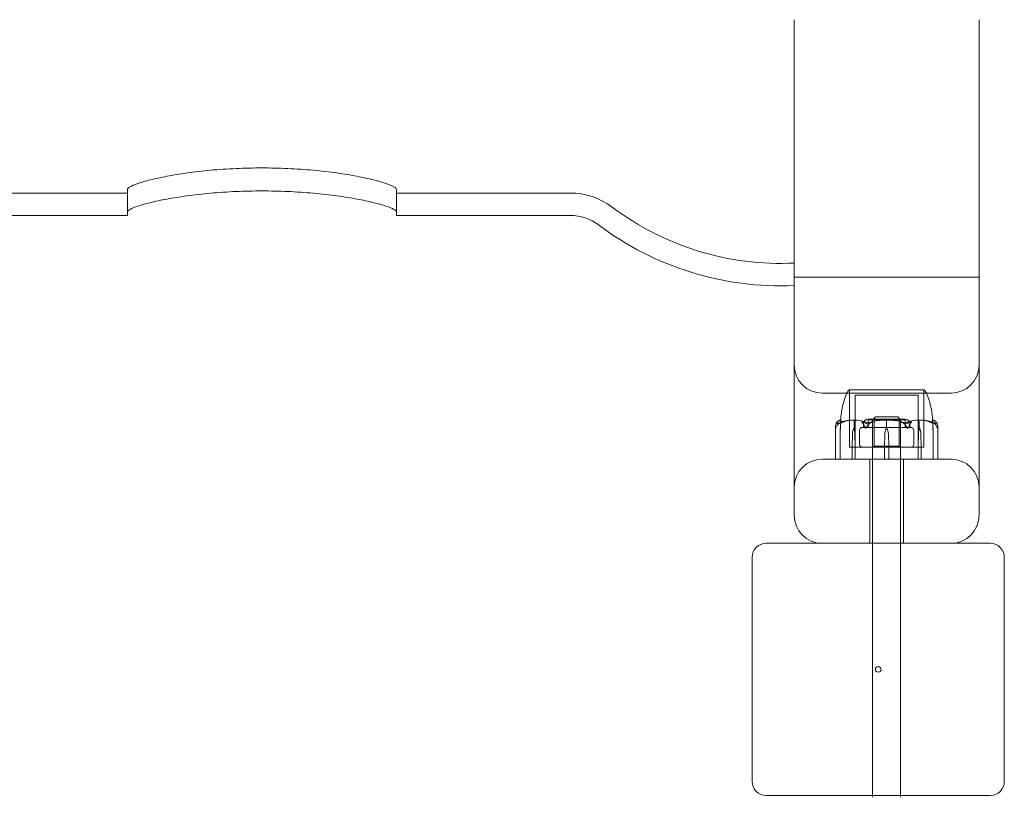
# Model space of a CAD drawing. Units: millimetres. Extents: x -1750 to 2750, y -2400 to 2770.
# Drawn here: x 694 to 1045, y -45 to 232 of the extents above; entities that cross this region are included whole.
import ezdxf

# ---------------------------------------------------------------- set-up
doc = ezdxf.new("R2010")
doc.units = ezdxf.units.MM
doc.header["$MEASUREMENT"] = 0

msp = doc.modelspace()

# ---------------------------------------------------------------- linework, layer by layer
at = {"color": 0, "linetype": 'Continuous', "lineweight": 0}
for p, q in [((970, 231.85), (970, 220.16)), ((1036, 220.16), (1036, 231.85)), ((970, 220.16), (970, 80.17)), ((1036, 80.17), (1036, 220.16)), ((732, 170), (548, 170)), ((732, 163.25), (732, 171.28)), ((828, 171.28), (828, 163.25)), ((890, 170), (828, 170)), ((732, 162), (548, 162)), ((732, 163.25), (732, 162)), ((828, 162), (828, 163.25)), ((890, 162), (828, 162)), ((970, 140), (1036, 140)), ((980, 98.56), (1026, 98.56)), ((1005.93, 99.8), (989.75, 99.8)), ((989.75, 99.75), (989.75, 99.8)), ((989.75, 99.75), (989.75, 79.3)), ((989.75, 79.3), (989.75, 99.75)), ((1016.25, 99.8), (1005.93, 99.8)), ((1016.25, 99.75), (1016.25, 99.8)), ((1016.25, 99.75), (1016.25, 79.3)), ((1016.25, 79.3), (1016.25, 99.75)), ((1005.49, 97.8), (991.75, 97.8)), ((991.75, 79.3), (991.75, 97.8)), ((1014.25, 97.8), (1005.49, 97.8)), ((1014.25, 79.3), (1014.25, 97.8)), ((986.55, 86), (986.55, 88.8)), ((991.37, 86), (991.37, 88.8)), ((1009.6, 89.3), (996.4, 89.3)), ((996.45, 86.3), (996.45, 89.25)), ((1009.55, 89.1), (996.45, 89.1)), ((996.45, 86.3), (996.45, 89.1)), ((999, 90.1), (998, 89.1)), ((998, -45), (998, 89.1)), ((998.5, 86.3), (998.5, 89.1)), ((999, 90.1), (1007, 90.1)), ((1003, 86), (1003, 88.8)), ((1007, 90.1), (1008, 89.1)), ((1007.5, 86.3), (1007.5, 89.1)), ((1008, -45), (1008, 89.1)), ((1009.55, 86.3), (1009.55, 89.25)), ((1009.55, 86.3), (1009.55, 89.1)), ((1014.63, 86), (1014.63, 88.8)), ((1019.45, 86), (1019.45, 88.8)), ((984.75, 75.1), (984.75, 86.55)), ((986.35, 84.07), (986.35, 86)), ((986.35, 86), (986.55, 86)), ((991.23, 86), (991.37, 86)), ((993.3, 80.21), (993.3, 85.38)), ((994, 86.3), (994.08, 86.3)), ((997.5, 86.3), (994.08, 86.3)), ((994.75, 86.3), (994.75, 87.6)), ((997.5, 86.3), (999.58, 86.3)), ((998.5, 79.6), (998.5, 86.3)), ((1006.42, 86.3), (999.58, 86.3)), ((1006.42, 86.3), (1008.5, 86.3)), ((1007.5, 79.6), (1007.5, 86.3)), ((1011.92, 86.3), (1008.5, 86.3)), ((1011.25, 86.3), (1011.25, 87.6)), ((1011.92, 86.3), (1012, 86.3)), ((1012.7, 80.22), (1012.7, 85.38)), ((1014.77, 86), (1014.63, 86)), ((1019.65, 86), (1019.45, 86)), ((1019.65, 86), (1019.65, 84.07)), ((1021.25, 75.1), (1021.25, 86.55)), ((986.35, 84.07), (986.35, 79.3)), ((986.38, 84.07), (986.35, 79.3)), ((990.68, 79.3), (990.77, 84.07)), ((990.68, 79.3), (990.79, 84.07)), ((991.68, 84.07), (991.78, 79.3)), ((991.71, 84.07), (991.78, 79.3)), ((1002.22, 79.3), (1002.35, 84.07)), ((1003.65, 84.07), (1003.78, 79.3)), ((1014.22, 79.3), (1014.29, 84.07)), ((1014.22, 79.3), (1014.32, 84.07)), ((1015.21, 84.07), (1015.32, 79.3)), ((1015.23, 84.07), (1015.32, 79.3)), ((1019.65, 79.3), (1019.62, 84.07)), ((1019.65, 79.3), (1019.65, 84.07)), ((970, 80.17), (970, 65)), ((986.35, 79.3), (986.35, 75.1)), ((989.75, 79.3), (991.14, 79.3)), ((989.75, 79.3), (1005.93, 79.3)), ((990.68, 75.1), (990.68, 79.3)), ((991.14, 79.3), (1016.25, 79.3)), ((991.78, 79.3), (991.78, 75.1)), ((998, 79.3), (998, 75)), ((998.5, 79.6), (998.2, 79.3)), ((1007.5, 79.6), (998.5, 79.6)), ((1002.22, 75.1), (1002.22, 79.3)), ((1003.78, 79.3), (1003.78, 75.1)), ((1005.93, 79.3), (1016.25, 79.3)), ((1007.5, 79.6), (1007.8, 79.3)), ((1008, 79.3), (1008, 75)), ((1014.22, 75.1), (1014.22, 79.3)), ((1015.32, 79.3), (1015.32, 75.1)), ((1019.65, 75.1), (1019.65, 79.3)), ((1036, 65), (1036, 80.17)), ((980, 75), (1026, 75)), ((997, 45), (997, 75)), ((1009, 45), (1009, 75)), ((970, 65), (970, 55)), ((1036, 55), (1036, 65)), ((1040, 45), (960, 45)), ((955, 40), (955, -40)), ((1045, -40), (1045, 40)), ((960, -45), (1040, -45)), ((998, -45.6), (998, -45)), ((1008, -45.6), (1008, -45))]:
    msp.add_line(p, q, dxfattribs=at)
msp.add_circle((1000, 0), 1, dxfattribs=at)
for centre, radius, start, end in [((890, 145), 25, 53.0405, 90), ((890, 145), 17, 53.0405, 90), ((965.16, 244.88), 100, 233.0405, 272.7764), ((965.16, 244.88), 108, 233.0405, 272.5706), ((980, 108.56), 10, 180, 270), ((1026, 108.56), 10, -90, 0), ((990.07, 98.8), 1, 108.7828, 150.8906), ((1015.93, 98.8), 1, 29.1094, 71.2172), ((996.45, 87.6), 1.7, 91.7365, 180), ((996.4, 89.25), 0.05, 90, 91.7365), ((996.4, 89.25), 0.05, 360, 90), ((1003, 67.94), 21.06, 91.6982, 105.312), ((1003, 67.94), 21.06, 74.688, 88.3016), ((1009.6, 89.25), 0.05, 90, 180), ((1009.6, 89.25), 0.05, 88.2635, 90), ((1009.55, 87.6), 1.7, 0, 88.2635), ((993.4, 85.38), 0.1, 167.3696, 180), ((994.65, 85.1), 1.38, 120.6458, 167.3696), ((994, 86.2), 0.1, 90, 120.6458), ((1005.85, 83.97), 3.5, 144.5719, 178.4), ((1000.15, 83.97), 3.5, 1.6, 35.4281), ((1012, 86.2), 0.1, 59.3542, 90), ((1011.35, 85.1), 1.38, 12.6304, 59.3542), ((1012.6, 85.38), 0.1, 0, 12.6304), ((994.65, 80.5), 1.38, 192.1618, 240.5129), ((1012, 79.4), 0.1, 270, 300.6458), ((1011.35, 80.5), 1.38, 300.6458, 347.3696), ((1012.6, 80.22), 0.1, 347.3696, 0), ((980, 65), 10, 90, 180), ((984.85, 75.1), 0.1, 180, 270), ((986.45, 75.1), 0.1, 180, 270), ((1019.55, 75.1), 0.1, 270, 360), ((1021.15, 75.1), 0.1, 270, 360), ((1026, 65), 10, 0, 90), ((980, 55), 10, 180, 270), ((1026, 55), 10, 270, 360), ((960, 40), 5, 90, 180), ((1040, 40), 5, 0, 90), ((960, -40), 5, 180, 270), ((1040, -40), 5, 270, 360)]:
    msp.add_arc(centre, radius, start, end, dxfattribs=at)
at = {"color": 0, "linetype": 'Continuous', "lineweight": 0, "extrusion": (0, 0, -1)}
for centre, major_axis, ratio, start_param, end_param in [((1003, 67.94), (-50.84, 0), 0.414214, 1.21705, 1.243813), ((1003, 67.94), (50.84, 0), 0.414214, -1.243813, -1.21705), ((993.24, 83.97), (0, 3.5), 0.707107, -1.542871, -0.952459), ((993.9, 83.97), (0, 3.5), 0.888442, -1.542871, -0.952459), ((989.21, 83.97), (0, -3.5), 0.707107, -2.189134, -1.598722), ((989.87, 83.97), (0, -3.5), 0.525772, -2.189134, -1.598722), ((1016.13, 83.97), (0, 3.5), 0.525772, -1.542871, -0.952459), ((1016.79, 83.97), (0, 3.5), 0.707107, -1.542871, -0.952459), ((1012.1, 83.97), (0, -3.5), 0.888442, -2.189134, -1.598722), ((1012.76, 83.97), (0, -3.5), 0.707107, -2.189134, -1.598722), ((990.74, 75.1), (0, -0.1), 0.617883, 0, 1.570796), ((991.86, 75.1), (0, -0.1), 0.796331, 0, 1.570796), ((1003.79, 75.1), (0, -0.1), 0.126182, 0, 1.570796)]:
    msp.add_ellipse(centre, major_axis=major_axis, ratio=ratio, start_param=start_param, end_param=end_param, dxfattribs=at)
at = {"color": 0, "linetype": 'Continuous', "lineweight": 0}
for centre, major_axis, ratio, start_param, end_param in [((987.28, 83.97), (0, -3.5), 0.256447, -2.189134, -1.598722), ((1018.72, 83.97), (0, 3.5), 0.256447, -1.542871, -0.952459), ((1002.21, 75.1), (0, -0.1), 0.126182, 0, 1.570796), ((1014.14, 75.1), (0, -0.1), 0.796331, 0, 1.570796), ((1015.26, 75.1), (0, -0.1), 0.617883, 0, 1.570796)]:
    msp.add_ellipse(centre, major_axis=major_axis, ratio=ratio, start_param=start_param, end_param=end_param, dxfattribs=at)
for points, knots in [([(828, 171.28), (828, 171.55), (827.71, 171.86), (826.48, 172.58), (825.55, 172.97), (823.09, 173.82), (821.56, 174.26), (818.02, 175.14), (816.01, 175.58), (811.75, 176.39), (809.36, 176.78), (804.14, 177.51), (801.31, 177.85), (795.41, 178.39), (792.34, 178.6), (786.14, 178.88), (783.02, 178.95), (776.98, 178.95), (773.86, 178.88), (767.66, 178.6), (764.59, 178.39), (758.69, 177.85), (755.86, 177.51), (750.64, 176.78), (748.25, 176.39), (743.99, 175.58), (741.98, 175.14), (738.44, 174.26), (736.91, 173.82), (734.45, 172.97), (733.52, 172.58), (732.29, 171.86), (732, 171.55), (732, 171.28)], [7.237409, 7.237409, 7.237409, 7.237409, 8.150805, 8.150805, 9.0642, 9.0642, 9.977595, 9.977595, 10.89099, 10.89099, 11.796683, 11.796683, 12.702375, 12.702375, 13.608067, 13.608067, 14.513759, 14.513759, 15.419451, 15.419451, 16.325143, 16.325143, 17.230836, 17.230836, 18.136528, 18.136528, 19.049923, 19.049923, 19.963318, 19.963318, 20.876714, 20.876714, 21.790109, 21.790109, 21.790109, 21.790109]), ([(732, 163.25), (732, 163.51), (732.29, 163.82), (733.52, 164.52), (734.45, 164.91), (736.91, 165.73), (738.44, 166.16), (741.98, 167.02), (743.99, 167.45), (748.24, 168.24), (750.64, 168.62), (755.86, 169.34), (758.69, 169.66), (764.59, 170.19), (767.66, 170.4), (773.86, 170.67), (776.98, 170.74), (783.02, 170.74), (786.14, 170.67), (792.34, 170.4), (795.41, 170.19), (801.31, 169.66), (804.14, 169.34), (809.36, 168.62), (811.76, 168.24), (816.01, 167.45), (818.02, 167.02), (821.56, 166.16), (823.09, 165.73), (825.55, 164.91), (826.48, 164.52), (827.71, 163.82), (828, 163.51), (828, 163.25)], [7.23718, 7.23718, 7.23718, 7.23718, 8.150143, 8.150143, 9.063105, 9.063105, 9.976068, 9.976068, 10.88903, 10.88903, 11.794643, 11.794643, 12.700255, 12.700255, 13.605868, 13.605868, 14.51148, 14.51148, 15.417093, 15.417093, 16.322705, 16.322705, 17.228318, 17.228318, 18.133931, 18.133931, 19.046893, 19.046893, 19.959856, 19.959856, 20.872818, 20.872818, 21.785781, 21.785781, 21.785781, 21.785781]), ([(986.6, 88.99), (986.69, 90.59), (986.91, 92.19), (987.6, 95.41), (988.09, 97.06), (988.95, 98.82), (989.07, 99.06), (989.2, 99.29)], [0.069819, 0.069819, 0.069819, 0.069819, 4.879444, 4.879444, 9.962012, 9.962012, 10.752282, 10.752282, 10.752282, 10.752282]), ([(990.61, 99.76), (990.58, 99.75), (990.34, 99.75), (990, 99.75), (989.9, 99.75), (989.78, 99.75), (989.75, 99.75), (989.75, 99.75)], [-0.7260908, -0.7260908, -0.7260908, -0.7260908, -0.5452044, -0.5452044, -0.4343149, -0.4343149, -0.3291008, -0.3291008, -0.3291008, -0.3291008]), ([(990.92, 99.76), (990.87, 99.76), (990.81, 99.76), (990.71, 99.76), (990.66, 99.76), (990.61, 99.76)], [-0.08256828, -0.08256828, -0.08256828, -0.08256828, -0.0412753, -0.0412753, 0, 0, 0, 0]), ([(997.55, 99.76), (997.48, 99.75), (996.88, 99.75), (995.66, 99.75), (995.21, 99.75), (993.93, 99.75), (993.16, 99.75), (991.89, 99.75), (991.38, 99.75), (990.95, 99.75), (990.94, 99.76), (990.92, 99.76)], [-0.7260908, -0.7260908, -0.7260908, -0.7260908, -0.5452044, -0.5452044, -0.4343149, -0.4343149, -0.2122564, -0.2122564, -0.0091929, -0.0091929, 0, 0, 0, 0]), ([(998.31, 99.76), (998.18, 99.76), (998.06, 99.76), (997.8, 99.76), (997.68, 99.76), (997.55, 99.76)], [-0.08256828, -0.08256828, -0.08256828, -0.08256828, -0.0412753, -0.0412753, 0, 0, 0, 0]), ([(1007.69, 99.76), (1007.62, 99.75), (1007.01, 99.75), (1005.62, 99.75), (1005.08, 99.75), (1003.47, 99.75), (1002.38, 99.75), (1000.31, 99.75), (999.34, 99.75), (998.38, 99.75), (998.34, 99.76), (998.31, 99.76)], [-0.7262315, -0.7262315, -0.7262315, -0.7262315, -0.544989, -0.544989, -0.4343274, -0.4343274, -0.2127248, -0.2127248, -0.0091991, -0.0091991, 0, 0, 0, 0]), ([(998.31, 99.76), (998.39, 99.75), (999, 99.75), (1000.39, 99.75), (1000.92, 99.75), (1002.54, 99.75), (1003.63, 99.75), (1005.7, 99.75), (1006.66, 99.75), (1007.62, 99.75), (1007.66, 99.76), (1007.69, 99.76)], [-0.7260908, -0.7260908, -0.7260908, -0.7260908, -0.5452044, -0.5452044, -0.4343149, -0.4343149, -0.2122564, -0.2122564, -0.0091929, -0.0091929, -0.0000727, -0.0000727, -0.0000727, -0.0000727]), ([(1008.48, 99.76), (1008.35, 99.76), (1008.22, 99.76), (1007.95, 99.76), (1007.82, 99.76), (1007.69, 99.76)], [-0.08618473, -0.08618473, -0.08618473, -0.08618473, -0.04308503, -0.04308503, 0, 0, 0, 0]), ([(1007.69, 99.76), (1007.82, 99.76), (1007.94, 99.76), (1008.2, 99.76), (1008.32, 99.76), (1008.45, 99.76)], [-0.08256828, -0.08256828, -0.08256828, -0.08256828, -0.0412753, -0.0412753, 0, 0, 0, 0]), ([(1008.45, 99.76), (1008.52, 99.75), (1009.12, 99.75), (1010.34, 99.75), (1010.79, 99.75), (1012.07, 99.75), (1012.84, 99.75), (1014.11, 99.75), (1014.62, 99.75), (1015.05, 99.75), (1015.06, 99.76), (1015.08, 99.76)], [-0.7260908, -0.7260908, -0.7260908, -0.7260908, -0.5452044, -0.5452044, -0.4343149, -0.4343149, -0.2122564, -0.2122564, -0.0091929, -0.0091929, 0, 0, 0, 0]), ([(1015.08, 99.76), (1015.04, 99.75), (1014.79, 99.75), (1014.06, 99.75), (1013.75, 99.75), (1012.76, 99.75), (1012, 99.75), (1010.36, 99.75), (1009.49, 99.75), (1008.55, 99.75), (1008.51, 99.76), (1008.48, 99.76)], [-0.7214567, -0.7214567, -0.7214567, -0.7214567, -0.5436204, -0.5436204, -0.4344505, -0.4344505, -0.2158362, -0.2158362, -0.0092558, -0.0092558, 0, 0, 0, 0]), ([(1015.39, 99.76), (1015.34, 99.76), (1015.29, 99.76), (1015.19, 99.76), (1015.13, 99.76), (1015.08, 99.76)], [-0.08254947, -0.08254947, -0.08254947, -0.08254947, -0.04127759, -0.04127759, 0, 0, 0, 0]), ([(1015.08, 99.76), (1015.13, 99.76), (1015.19, 99.76), (1015.29, 99.76), (1015.34, 99.76), (1015.39, 99.76)], [-0.08254271, -0.08254271, -0.08254271, -0.08254271, -0.0412753, -0.0412753, 0, 0, 0, 0]), ([(1016.25, 99.75), (1016.25, 99.75), (1016.21, 99.75), (1016.01, 99.75), (1015.77, 99.75), (1015.42, 99.75), (1015.4, 99.76), (1015.39, 99.76)], [-0.3291008, -0.3291008, -0.3291008, -0.3291008, -0.2122564, -0.2122564, -0.0091929, -0.0091929, 0, 0, 0, 0]), ([(1016.8, 99.29), (1017.33, 98.33), (1017.75, 97.31), (1018.47, 95.11), (1018.75, 93.91), (1019.18, 91.48), (1019.33, 90.24), (1019.4, 88.99)], [0, 0, 0, 0, 3.273807, 3.273807, 6.948804, 6.948804, 10.689144, 10.689144, 10.689144, 10.689144]), ([(984.78, 86.94), (984.83, 87.22), (984.89, 87.48), (984.99, 87.78), (985.04, 87.89), (985.08, 87.98)], [3.7382233, 3.7382233, 3.7382233, 3.7382233, 3.8335399, 3.8335399, 3.8901312, 3.8901312, 3.8901312, 3.8901312]), ([(985.08, 87.98), (985.14, 88.12), (985.22, 88.22), (985.28, 88.28), (985.29, 88.29), (985.3, 88.3), (985.31, 88.3), (985.31, 88.31), (985.32, 88.31), (985.32, 88.31), (985.32, 88.31), (985.33, 88.32), (985.33, 88.32), (985.33, 88.32), (985.34, 88.32), (985.34, 88.32), (985.34, 88.32), (985.35, 88.31), (985.35, 88.31), (985.35, 88.29), (985.35, 88.27), (985.34, 88.25)], [0, 0, 0, 0, 0.083782, 0.083782, 0.0989561, 0.0989561, 0.1046942, 0.1046942, 0.1084847, 0.1084847, 0.1119261, 0.1119261, 0.1162251, 0.1162251, 0.1240905, 0.1240905, 0.1441922, 0.1441922, 0.1755415, 0.1755415, 0.2440323, 0.2440323, 0.2440323, 0.2440323]), ([(986.28, 87.98), (986.12, 87.89), (985.98, 87.78), (985.63, 87.48), (985.4, 87.22), (985.24, 86.94)], [0.9513258, 0.9513258, 0.9513258, 0.9513258, 1.0079171, 1.0079171, 1.1032338, 1.1032338, 1.1032338, 1.1032338]), ([(985.27, 88.27), (985.36, 88.36), (985.44, 88.43), (985.61, 88.57), (985.7, 88.64), (985.87, 88.75), (985.96, 88.8), (986.14, 88.88), (986.23, 88.91), (986.41, 88.97), (986.5, 88.98), (986.6, 88.99)], [1.3172983, 1.3172983, 1.3172983, 1.3172983, 1.3628155, 1.3628155, 1.4083328, 1.4083328, 1.45385, 1.45385, 1.4993672, 1.4993672, 1.5448844, 1.5448844, 1.5448844, 1.5448844]), ([(986.58, 88.25), (986.63, 88.27), (986.75, 88.31), (986.81, 88.32), (986.81, 88.32), (986.82, 88.32), (986.82, 88.32), (986.82, 88.32), (986.82, 88.31), (986.82, 88.31), (986.82, 88.31), (986.81, 88.31), (986.81, 88.3), (986.8, 88.3), (986.8, 88.3), (986.78, 88.28), (986.77, 88.27), (986.71, 88.24), (986.64, 88.2), (986.47, 88.1), (986.37, 88.04), (986.28, 87.98)], [0, 0, 0, 0, 0.02163494, 0.02163494, 0.02503799, 0.02503799, 0.02658143, 0.02658143, 0.02759534, 0.02759534, 0.02851464, 0.02851464, 0.02967905, 0.02967905, 0.03180712, 0.03180712, 0.03715407, 0.03715407, 0.05318117, 0.05318117, 0.07430463, 0.07430463, 0.07430463, 0.07430463]), ([(986.59, 88.92), (986.58, 88.91), (986.57, 88.89), (986.55, 88.85), (986.55, 88.83), (986.55, 88.8)], [0.01860277, 0.01860277, 0.01860277, 0.01860277, 0.02428669, 0.02428669, 0.03187873, 0.03187873, 0.03187873, 0.03187873]), ([(986.58, 88.25), (986.58, 88.2), (986.57, 88.15), (986.57, 88.09), (986.57, 88.08), (986.57, 88.07)], [-0.05105427, -0.05105427, -0.05105427, -0.05105427, -0.00780379, -0.00780379, 0, 0, 0, 0]), ([(986.6, 88.99), (986.6, 88.95), (986.6, 88.77), (986.59, 88.4), (986.58, 88.33), (986.58, 88.25)], [-0.4421286, -0.4421286, -0.4421286, -0.4421286, -0.1182977, -0.1182977, -0.0510543, -0.0510543, -0.0510543, -0.0510543]), ([(986.59, 88.92), (986.59, 88.94), (986.59, 88.95), (986.6, 88.98), (986.6, 88.99), (986.6, 88.99)], [0.00423663, 0.00423663, 0.00423663, 0.00423663, 0.01823074, 0.01823074, 0.03901106, 0.03901106, 0.03901106, 0.03901106]), ([(986.67, 87.88), (986.67, 87.88), (986.67, 87.88), (986.75, 87.95), (986.86, 88.01), (987.01, 88.07)], [-0.06235471, -0.06235471, -0.06235471, -0.06235471, -0.06220607, -0.06220607, 0, 0, 0, 0]), ([(990.97, 88.99), (990.69, 88.98), (990.4, 88.97), (989.83, 88.92), (989.54, 88.89), (988.97, 88.81), (988.69, 88.76), (988.12, 88.65), (987.84, 88.59), (987.28, 88.46), (987, 88.38), (986.72, 88.3)], [-1.5419973, -1.5419973, -1.5419973, -1.5419973, -1.4961014, -1.4961014, -1.4502054, -1.4502054, -1.4043095, -1.4043095, -1.3584135, -1.3584135, -1.3125176, -1.3125176, -1.3125176, -1.3125176]), ([(987.01, 88.07), (987.04, 88.09), (987.09, 88.1), (987.22, 88.16), (987.31, 88.2), (987.68, 88.34), (987.96, 88.44), (989.1, 88.78), (989.95, 88.94), (990.86, 88.99), (990.91, 88.99), (990.96, 88.99)], [-0.9823146, -0.9823146, -0.9823146, -0.9823146, -0.9655303, -0.9655303, -0.9355677, -0.9355677, -0.8408895, -0.8408895, -0.5554016, -0.5554016, -0.5395267, -0.5395267, -0.5395267, -0.5395267]), ([(990.97, 88.99), (991.06, 88.99), (991.15, 88.99), (991.3, 88.96), (991.36, 88.94), (991.4, 88.92)], [0.00191346, 0.00191346, 0.00191346, 0.00191346, 0.03830031, 0.03830031, 0.06712735, 0.06712735, 0.06712735, 0.06712735]), ([(991.4, 88.92), (991.39, 88.91), (991.38, 88.89), (991.37, 88.85), (991.37, 88.83), (991.37, 88.8)], [-0.01326086, -0.01326086, -0.01326086, -0.01326086, -0.0075834, -0.0075834, 0, 0, 0, 0]), ([(991.4, 88.92), (991.43, 88.94), (991.48, 88.95), (991.62, 88.99), (991.73, 89), (991.84, 88.99)], [0.00423663, 0.00423663, 0.00423663, 0.00423663, 0.01823074, 0.01823074, 0.04341037, 0.04341037, 0.04341037, 0.04341037]), ([(991.84, 88.99), (992.82, 88.95), (993.8, 88.77), (995.06, 88.36), (995.38, 88.23), (995.72, 88.09), (995.74, 88.08), (995.75, 88.07)], [-0.4421286, -0.4421286, -0.4421286, -0.4421286, -0.1182977, -0.1182977, -0.0078038, -0.0078038, 0, 0, 0, 0]), ([(994.38, 87.98), (994.26, 88.12), (994.18, 88.22), (994.16, 88.28), (994.16, 88.29), (994.17, 88.3), (994.17, 88.3), (994.17, 88.31), (994.17, 88.31), (994.18, 88.31), (994.18, 88.31), (994.18, 88.32), (994.19, 88.32), (994.2, 88.32), (994.2, 88.32), (994.22, 88.32), (994.24, 88.32), (994.27, 88.31), (994.29, 88.31), (994.34, 88.29), (994.37, 88.28), (994.42, 88.26), (994.43, 88.26), (994.45, 88.25)], [0, 0, 0, 0, 0.0839151, 0.0839151, 0.0989446, 0.0989446, 0.1046848, 0.1046848, 0.1084776, 0.1084776, 0.1119224, 0.1119224, 0.1162276, 0.1162276, 0.1241078, 0.1241078, 0.1430125, 0.1430125, 0.1685672, 0.1685672, 0.220379, 0.220379, 0.2465121, 0.2465121, 0.2465121, 0.2465121]), ([(994.99, 86.94), (994.9, 87.22), (994.77, 87.48), (994.56, 87.78), (994.47, 87.89), (994.38, 87.98)], [3.7382233, 3.7382233, 3.7382233, 3.7382233, 3.8335399, 3.8335399, 3.8901312, 3.8901312, 3.8901312, 3.8901312]), ([(997.27, 87.98), (997.09, 87.89), (996.93, 87.78), (996.54, 87.48), (996.28, 87.22), (996.1, 86.94)], [0.9513258, 0.9513258, 0.9513258, 0.9513258, 1.0079171, 1.0079171, 1.1032338, 1.1032338, 1.1032338, 1.1032338]), ([(997.44, 88.25), (997.51, 88.27), (997.67, 88.31), (997.77, 88.32), (997.78, 88.32), (997.79, 88.32), (997.79, 88.32), (997.8, 88.31), (997.8, 88.31), (997.8, 88.31), (997.8, 88.31), (997.8, 88.31), (997.8, 88.3), (997.79, 88.3), (997.79, 88.29), (997.78, 88.28), (997.76, 88.27), (997.66, 88.2), (997.48, 88.1), (997.27, 87.98)], [0, 0, 0, 0, 0.02174223, 0.02174223, 0.02601827, 0.02601827, 0.02789892, 0.02789892, 0.02921621, 0.02921621, 0.03047758, 0.03047758, 0.03220078, 0.03220078, 0.03557757, 0.03557757, 0.0447634, 0.0447634, 0.09044833, 0.09044833, 0.09044833, 0.09044833]), ([(1003, 88.92), (1002.95, 88.94), (1002.89, 88.95), (1002.69, 88.99), (1002.54, 89), (1002.38, 88.99)], [0.00423663, 0.00423663, 0.00423663, 0.00423663, 0.01823074, 0.01823074, 0.04339501, 0.04339501, 0.04339501, 0.04339501]), ([(1002.38, 88.99), (1002.5, 88.99), (1002.64, 88.99), (1002.86, 88.96), (1002.94, 88.94), (1003, 88.92)], [0, 0, 0, 0, 0.03827623, 0.03827623, 0.0670909, 0.0670909, 0.0670909, 0.0670909]), ([(1003, 88.92), (1003.05, 88.94), (1003.11, 88.95), (1003.31, 88.99), (1003.46, 89), (1003.62, 88.99)], [0.00423468, 0.00423468, 0.00423468, 0.00423468, 0.01827666, 0.01827666, 0.04341631, 0.04341631, 0.04341631, 0.04341631]), ([(1003.62, 88.99), (1003.5, 88.99), (1003.36, 88.99), (1003.14, 88.96), (1003.06, 88.94), (1003, 88.92)], [0.00002264, 0.00002264, 0.00002264, 0.00002264, 0.03830031, 0.03830031, 0.06712735, 0.06712735, 0.06712735, 0.06712735]), ([(1003, 88.92), (1003, 88.91), (1003, 88.89), (1003, 88.85), (1003, 88.83), (1003, 88.8)], [0.01859184, 0.01859184, 0.01859184, 0.01859184, 0.02428669, 0.02428669, 0.03187873, 0.03187873, 0.03187873, 0.03187873]), ([(1008.73, 87.98), (1008.49, 88.12), (1008.3, 88.22), (1008.22, 88.28), (1008.21, 88.29), (1008.2, 88.3), (1008.2, 88.3), (1008.2, 88.31), (1008.2, 88.31), (1008.2, 88.31), (1008.2, 88.31), (1008.21, 88.32), (1008.21, 88.32), (1008.22, 88.32), (1008.22, 88.32), (1008.25, 88.32), (1008.26, 88.32), (1008.31, 88.31), (1008.34, 88.31), (1008.43, 88.29), (1008.5, 88.27), (1008.56, 88.25)], [0, 0, 0, 0, 0.083782, 0.083782, 0.0989561, 0.0989561, 0.1046942, 0.1046942, 0.1084847, 0.1084847, 0.1119261, 0.1119261, 0.1162251, 0.1162251, 0.1240905, 0.1240905, 0.1441922, 0.1441922, 0.1755415, 0.1755415, 0.2440323, 0.2440323, 0.2440323, 0.2440323]), ([(1009.9, 86.94), (1009.72, 87.22), (1009.46, 87.48), (1009.07, 87.78), (1008.91, 87.89), (1008.73, 87.98)], [3.7382233, 3.7382233, 3.7382233, 3.7382233, 3.8335399, 3.8335399, 3.8901312, 3.8901312, 3.8901312, 3.8901312]), ([(1009.76, 87.88), (1009.76, 87.88), (1009.76, 87.88), (1009.95, 87.95), (1010.11, 88.01), (1010.25, 88.07)], [-0.06237952, -0.06237952, -0.06237952, -0.06237952, -0.06222742, -0.06222742, 0, 0, 0, 0]), ([(1010.25, 88.07), (1010.28, 88.09), (1010.32, 88.1), (1010.46, 88.16), (1010.54, 88.2), (1010.9, 88.34), (1011.17, 88.44), (1012.29, 88.78), (1013.15, 88.94), (1014.06, 88.99), (1014.11, 88.99), (1014.16, 88.99)], [-0.9835072, -0.9835072, -0.9835072, -0.9835072, -0.9669539, -0.9669539, -0.9369401, -0.9369401, -0.8421023, -0.8421023, -0.5561783, -0.5561783, -0.5402068, -0.5402068, -0.5402068, -0.5402068]), ([(1014.16, 88.99), (1013.18, 88.95), (1012.2, 88.77), (1010.94, 88.36), (1010.62, 88.23), (1010.28, 88.09), (1010.26, 88.08), (1010.25, 88.07)], [-0.4421286, -0.4421286, -0.4421286, -0.4421286, -0.1182977, -0.1182977, -0.0078038, -0.0078038, 0, 0, 0, 0]), ([(1011.62, 87.98), (1011.53, 87.89), (1011.44, 87.78), (1011.23, 87.48), (1011.1, 87.22), (1011.01, 86.94)], [0.9513258, 0.9513258, 0.9513258, 0.9513258, 1.0079171, 1.0079171, 1.1032338, 1.1032338, 1.1032338, 1.1032338]), ([(1011.55, 88.25), (1011.6, 88.27), (1011.71, 88.31), (1011.78, 88.32), (1011.79, 88.32), (1011.81, 88.32), (1011.81, 88.32), (1011.82, 88.32), (1011.82, 88.31), (1011.83, 88.31), (1011.83, 88.31), (1011.83, 88.31), (1011.83, 88.3), (1011.84, 88.3), (1011.84, 88.3), (1011.84, 88.28), (1011.84, 88.27), (1011.82, 88.24), (1011.8, 88.2), (1011.73, 88.1), (1011.67, 88.04), (1011.62, 87.98)], [0, 0, 0, 0, 0.02163494, 0.02163494, 0.02503799, 0.02503799, 0.02658143, 0.02658143, 0.02759534, 0.02759534, 0.02851464, 0.02851464, 0.02967905, 0.02967905, 0.03180712, 0.03180712, 0.03715407, 0.03715407, 0.05318117, 0.05318117, 0.07430463, 0.07430463, 0.07430463, 0.07430463]), ([(1014.6, 88.92), (1014.57, 88.94), (1014.52, 88.95), (1014.38, 88.99), (1014.27, 89), (1014.16, 88.99)], [0.00423663, 0.00423663, 0.00423663, 0.00423663, 0.01823074, 0.01823074, 0.04341037, 0.04341037, 0.04341037, 0.04341037]), ([(1014.16, 88.99), (1014.25, 88.99), (1014.34, 88.99), (1014.5, 88.96), (1014.56, 88.94), (1014.6, 88.92)], [0, 0, 0, 0, 0.03817723, 0.03817723, 0.06694884, 0.06694884, 0.06694884, 0.06694884]), ([(1014.6, 88.92), (1014.64, 88.94), (1014.68, 88.96), (1014.82, 88.99), (1014.92, 88.99), (1015.02, 88.99)], [0.00422557, 0.00422557, 0.00422557, 0.00422557, 0.01848472, 0.01848472, 0.04242713, 0.04242713, 0.04242713, 0.04242713]), ([(1015.04, 88.99), (1014.95, 88.99), (1014.86, 88.99), (1014.7, 88.96), (1014.64, 88.94), (1014.6, 88.92)], [0, 0, 0, 0, 0.03830031, 0.03830031, 0.06712735, 0.06712735, 0.06712735, 0.06712735]), ([(1014.6, 88.92), (1014.61, 88.91), (1014.62, 88.89), (1014.63, 88.85), (1014.63, 88.83), (1014.63, 88.8)], [-0.01332488, -0.01332488, -0.01332488, -0.01332488, -0.0075834, -0.0075834, 0, 0, 0, 0]), ([(1019.28, 88.3), (1019, 88.38), (1018.72, 88.46), (1018.16, 88.59), (1017.88, 88.65), (1017.31, 88.76), (1017.03, 88.81), (1016.46, 88.89), (1016.17, 88.92), (1015.6, 88.97), (1015.31, 88.98), (1015.02, 88.99)], [1.3125176, 1.3125176, 1.3125176, 1.3125176, 1.3584289, 1.3584289, 1.4043401, 1.4043401, 1.4502514, 1.4502514, 1.4961627, 1.4961627, 1.5420739, 1.5420739, 1.5420739, 1.5420739]), ([(1015.04, 88.99), (1016.02, 88.95), (1016.99, 88.77), (1018.28, 88.36), (1018.61, 88.23), (1018.95, 88.09), (1018.98, 88.08), (1018.99, 88.07)], [-0.4429016, -0.4429016, -0.4429016, -0.4429016, -0.118467, -0.118467, -0.0078112, -0.0078112, 0, 0, 0, 0]), ([(1018.99, 88.07), (1018.96, 88.09), (1018.91, 88.1), (1018.78, 88.16), (1018.69, 88.2), (1018.32, 88.34), (1018.04, 88.44), (1016.9, 88.78), (1016.05, 88.94), (1015.14, 88.99), (1015.09, 88.99), (1015.04, 88.99)], [-0.9823146, -0.9823146, -0.9823146, -0.9823146, -0.9655303, -0.9655303, -0.9355677, -0.9355677, -0.8408895, -0.8408895, -0.5554016, -0.5554016, -0.5395267, -0.5395267, -0.5395267, -0.5395267]), ([(1019.33, 87.88), (1019.33, 87.88), (1019.33, 87.88), (1019.25, 87.95), (1019.14, 88.01), (1018.99, 88.07)], [-0.06235471, -0.06235471, -0.06235471, -0.06235471, -0.06220607, -0.06220607, 0, 0, 0, 0]), ([(1019.72, 87.98), (1019.51, 88.12), (1019.32, 88.22), (1019.22, 88.28), (1019.2, 88.29), (1019.19, 88.3), (1019.19, 88.3), (1019.18, 88.31), (1019.18, 88.31), (1019.18, 88.31), (1019.18, 88.31), (1019.18, 88.32), (1019.18, 88.32), (1019.18, 88.32), (1019.19, 88.32), (1019.19, 88.32), (1019.21, 88.32), (1019.23, 88.31), (1019.25, 88.31), (1019.3, 88.29), (1019.33, 88.28), (1019.38, 88.26), (1019.4, 88.26), (1019.42, 88.25)], [0, 0, 0, 0, 0.0839151, 0.0839151, 0.0989446, 0.0989446, 0.1046848, 0.1046848, 0.1084776, 0.1084776, 0.1119224, 0.1119224, 0.1162276, 0.1162276, 0.1241078, 0.1241078, 0.1430125, 0.1430125, 0.1685672, 0.1685672, 0.220379, 0.220379, 0.2465121, 0.2465121, 0.2465121, 0.2465121]), ([(1019.33, 87.88), (1019.33, 87.88), (1019.33, 87.88), (1019.4, 87.95), (1019.44, 88.01), (1019.43, 88.07)], [-0.06235645, -0.06235645, -0.06235645, -0.06235645, -0.06220747, -0.06220747, 0, 0, 0, 0]), ([(1019.42, 88.25), (1019.42, 88.35), (1019.41, 88.44), (1019.4, 88.78), (1019.4, 88.94), (1019.4, 88.99), (1019.4, 88.99), (1019.4, 88.99)], [-0.9299629, -0.9299629, -0.9299629, -0.9299629, -0.8408895, -0.8408895, -0.5554016, -0.5554016, -0.5395267, -0.5395267, -0.5395267, -0.5395267]), ([(1019.4, 88.99), (1019.5, 88.98), (1019.59, 88.97), (1019.77, 88.91), (1019.86, 88.88), (1020.04, 88.8), (1020.13, 88.75), (1020.3, 88.64), (1020.39, 88.57), (1020.56, 88.43), (1020.64, 88.36), (1020.73, 88.27)], [-1.5448844, -1.5448844, -1.5448844, -1.5448844, -1.4993672, -1.4993672, -1.45385, -1.45385, -1.4083328, -1.4083328, -1.3628155, -1.3628155, -1.3172983, -1.3172983, -1.3172983, -1.3172983]), ([(1019.4, 88.99), (1019.4, 88.99), (1019.4, 88.99), (1019.4, 88.96), (1019.41, 88.94), (1019.41, 88.92)], [0.00832475, 0.00832475, 0.00832475, 0.00832475, 0.03830031, 0.03830031, 0.06712735, 0.06712735, 0.06712735, 0.06712735]), ([(1019.41, 88.92), (1019.42, 88.91), (1019.43, 88.89), (1019.45, 88.85), (1019.45, 88.83), (1019.45, 88.8)], [0.01860277, 0.01860277, 0.01860277, 0.01860277, 0.02428669, 0.02428669, 0.03187873, 0.03187873, 0.03187873, 0.03187873]), ([(1019.43, 88.07), (1019.43, 88.09), (1019.43, 88.1), (1019.43, 88.16), (1019.42, 88.2), (1019.42, 88.24), (1019.42, 88.24), (1019.42, 88.25)], [-0.98231459, -0.98231459, -0.98231459, -0.98231459, -0.96553032, -0.96553032, -0.93556772, -0.93556772, -0.92996287, -0.92996287, -0.92996287, -0.92996287]), ([(1020.76, 86.94), (1020.6, 87.22), (1020.37, 87.48), (1020.02, 87.78), (1019.88, 87.89), (1019.72, 87.98)], [3.7382233, 3.7382233, 3.7382233, 3.7382233, 3.8335399, 3.8335399, 3.8901312, 3.8901312, 3.8901312, 3.8901312]), ([(1020.61, 87.7), (1020.66, 87.86), (1020.68, 88.02), (1020.67, 88.19), (1020.66, 88.22), (1020.66, 88.25)], [0.0252215, 0.0252215, 0.0252215, 0.0252215, 0.1707724, 0.1707724, 0.2082955, 0.2082955, 0.2082955, 0.2082955]), ([(1020.66, 88.25), (1020.65, 88.27), (1020.64, 88.31), (1020.66, 88.32), (1020.66, 88.32), (1020.67, 88.32), (1020.67, 88.32), (1020.68, 88.31), (1020.68, 88.31), (1020.68, 88.31), (1020.69, 88.31), (1020.69, 88.31), (1020.69, 88.3), (1020.7, 88.3), (1020.71, 88.29), (1020.72, 88.28), (1020.74, 88.27), (1020.8, 88.2), (1020.87, 88.1), (1020.92, 87.98)], [0, 0, 0, 0, 0.02174229, 0.02174229, 0.02601809, 0.02601809, 0.02789878, 0.02789878, 0.02921606, 0.02921606, 0.0304774, 0.0304774, 0.03220048, 0.03220048, 0.03557693, 0.03557693, 0.04476146, 0.04476146, 0.09044466, 0.09044466, 0.09044466, 0.09044466]), ([(1020.92, 87.98), (1020.96, 87.89), (1021.01, 87.78), (1021.11, 87.48), (1021.17, 87.22), (1021.22, 86.94)], [0.9513258, 0.9513258, 0.9513258, 0.9513258, 1.0079171, 1.0079171, 1.1032338, 1.1032338, 1.1032338, 1.1032338]), ([(984.83, 86), (984.83, 86), (984.83, 86), (984.82, 86), (984.82, 86), (984.82, 86.01), (984.81, 86.01), (984.81, 86.03), (984.8, 86.04), (984.79, 86.1), (984.78, 86.16), (984.75, 86.38), (984.73, 86.64), (984.78, 86.94)], [0.1437063, 0.1437063, 0.1437063, 0.1437063, 0.1444549, 0.1444549, 0.1510723, 0.1510723, 0.1597674, 0.1597674, 0.173602, 0.173602, 0.2046621, 0.2046621, 0.2689484, 0.2689484, 0.2689484, 0.2689484]), ([(985.24, 86.94), (985.14, 86.76), (985.05, 86.57), (984.91, 86.21), (984.87, 86.06), (984.84, 86.01), (984.84, 86.01), (984.83, 86), (984.83, 86), (984.83, 86)], [0.0003075, 0.0003075, 0.0003075, 0.0003075, 0.0653858, 0.0653858, 0.1281779, 0.1281779, 0.1373797, 0.1373797, 0.1437063, 0.1437063, 0.1437063, 0.1437063]), ([(995.47, 86), (995.47, 86), (995.47, 86), (995.47, 86), (995.46, 86), (995.45, 86.01), (995.44, 86.01), (995.43, 86.02), (995.42, 86.04), (995.38, 86.09), (995.34, 86.15), (995.23, 86.37), (995.1, 86.63), (994.99, 86.94)], [0.147991, 0.147991, 0.147991, 0.147991, 0.1486329, 0.1486329, 0.1554168, 0.1554168, 0.164256, 0.164256, 0.1782573, 0.1782573, 0.2096136, 0.2096136, 0.2752791, 0.2752791, 0.2752791, 0.2752791]), ([(996.1, 86.94), (995.99, 86.77), (995.88, 86.59), (995.65, 86.22), (995.56, 86.06), (995.5, 86.01), (995.49, 86.01), (995.48, 86), (995.48, 86), (995.47, 86)], [0.0028299, 0.0028299, 0.0028299, 0.0028299, 0.0656731, 0.0656731, 0.1317715, 0.1317715, 0.1413403, 0.1413403, 0.147991, 0.147991, 0.147991, 0.147991]), ([(1010.53, 86), (1010.53, 86), (1010.53, 86), (1010.52, 86), (1010.52, 86), (1010.5, 86.01), (1010.5, 86.01), (1010.48, 86.03), (1010.47, 86.04), (1010.43, 86.1), (1010.39, 86.16), (1010.25, 86.38), (1010.09, 86.64), (1009.9, 86.94)], [0.1437039, 0.1437039, 0.1437039, 0.1437039, 0.1444525, 0.1444525, 0.1510698, 0.1510698, 0.1597648, 0.1597648, 0.1735994, 0.1735994, 0.2046593, 0.2046593, 0.2689442, 0.2689442, 0.2689442, 0.2689442]), ([(1011.01, 86.94), (1010.95, 86.76), (1010.87, 86.57), (1010.69, 86.21), (1010.61, 86.06), (1010.56, 86.01), (1010.55, 86.01), (1010.54, 86), (1010.53, 86), (1010.53, 86)], [0.0003058, 0.0003058, 0.0003058, 0.0003058, 0.0653852, 0.0653852, 0.1281758, 0.1281758, 0.1373774, 0.1373774, 0.1437039, 0.1437039, 0.1437039, 0.1437039]), ([(1021.17, 86), (1021.17, 86), (1021.17, 86), (1021.17, 86), (1021.17, 86), (1021.16, 86.01), (1021.16, 86.01), (1021.15, 86.02), (1021.15, 86.04), (1021.13, 86.09), (1021.11, 86.15), (1021.03, 86.37), (1020.93, 86.63), (1020.76, 86.94)], [0.1479937, 0.1479937, 0.1479937, 0.1479937, 0.1486355, 0.1486355, 0.1554195, 0.1554195, 0.1642588, 0.1642588, 0.1782601, 0.1782601, 0.2096165, 0.2096165, 0.2752831, 0.2752831, 0.2752831, 0.2752831]), ([(1021.22, 86.94), (1021.25, 86.77), (1021.26, 86.59), (1021.24, 86.22), (1021.21, 86.06), (1021.19, 86.01), (1021.18, 86.01), (1021.18, 86), (1021.18, 86), (1021.17, 86)], [0.0028316, 0.0028316, 0.0028316, 0.0028316, 0.0656737, 0.0656737, 0.1317737, 0.1317737, 0.1413427, 0.1413427, 0.1479937, 0.1479937, 0.1479937, 0.1479937]), ([(993.3, 80.21), (993.3, 80.21), (993.3, 80.21), (993.3, 80.21), (993.3, 80.21), (993.3, 80.2), (993.31, 80.2), (993.31, 80.17), (993.32, 80.14), (993.33, 80.12), (993.33, 80.11), (993.33, 80.11)], [-0.07860837, -0.07860837, -0.07860837, -0.07860837, -0.07764132, -0.07764132, -0.07601095, -0.07601095, -0.07273603, -0.07273603, -0.06667102, -0.06667102, -0.06446871, -0.06446871, -0.06446871, -0.06446871]), ([(993.33, 80.11), (993.37, 79.98), (993.42, 79.87), (993.58, 79.63), (993.73, 79.5), (993.86, 79.41), (993.87, 79.41), (993.88, 79.4)], [1.5762113, 1.5762113, 1.5762113, 1.5762113, 1.6178337, 1.6178337, 1.6959587, 1.6959587, 1.7023959, 1.7023959, 1.7023959, 1.7023959]), ([(993.88, 79.4), (993.89, 79.4), (993.89, 79.39), (993.92, 79.37), (993.95, 79.36), (993.98, 79.34), (993.99, 79.34), (994.01, 79.33), (994.01, 79.32), (994.02, 79.32), (994.02, 79.32), (994.03, 79.31), (994.03, 79.31), (994.03, 79.31), (994.04, 79.31), (994.04, 79.31), (994.04, 79.31), (994.04, 79.3), (994.05, 79.3), (994.05, 79.3), (994.05, 79.3), (994.04, 79.3), (994.04, 79.3), (994.04, 79.3)], [-0.0810389, -0.0810389, -0.0810389, -0.0810389, -0.07768755, -0.07768755, -0.06192411, -0.06192411, -0.0558771, -0.0558771, -0.05330019, -0.05330019, -0.05184342, -0.05184342, -0.05073123, -0.05073123, -0.04950786, -0.04950786, -0.04769336, -0.04769336, -0.04517154, -0.04517154, -0.04098571, -0.04098571, -0.03972293, -0.03972293, -0.03972293, -0.03972293])]:
    msp.add_open_spline(points, degree=3, knots=knots, dxfattribs=at)
for points in [[(985.34, 88.25), (985.31, 88.1), (985.32, 87.92), (985.39, 87.7)], [(985.39, 87.7), (985.77, 87.92), (986.18, 88.1), (986.58, 88.25)], [(986.57, 88.07), (986.56, 88.01), (986.6, 87.95), (986.67, 87.88)], [(986.59, 88.92), (986.59, 88.95), (986.6, 88.97), (986.6, 88.99)], [(986.6, 88.99), (986.6, 88.99), (986.6, 88.99), (986.6, 88.99)], [(990.96, 88.99), (990.96, 88.99), (990.97, 88.99), (990.97, 88.99)], [(994.45, 88.25), (994.84, 88.09), (995.26, 87.91), (995.71, 87.7)], [(995.71, 87.7), (996.31, 87.92), (996.9, 88.1), (997.44, 88.25)], [(995.75, 88.07), (995.89, 88.01), (996.06, 87.95), (996.24, 87.88)], [(1008.56, 88.25), (1009.1, 88.1), (1009.69, 87.92), (1010.29, 87.7)], [(1010.25, 88.07), (1010.11, 88.01), (1009.94, 87.95), (1009.76, 87.88)], [(1010.29, 87.7), (1010.77, 87.92), (1011.19, 88.1), (1011.55, 88.25)], [(1015.02, 88.99), (1015.03, 88.99), (1015.03, 88.99), (1015.04, 88.99)], [(1018.99, 88.07), (1019.14, 88.01), (1019.25, 87.95), (1019.33, 87.88)], [(1019.43, 88.07), (1019.44, 88.01), (1019.4, 87.95), (1019.33, 87.88)], [(1019.4, 88.99), (1019.4, 88.99), (1019.4, 88.99), (1019.4, 88.99)], [(1019.4, 88.99), (1019.4, 88.97), (1019.41, 88.95), (1019.41, 88.92)], [(1019.42, 88.25), (1019.85, 88.09), (1020.25, 87.91), (1020.61, 87.7)]]:
    msp.add_open_spline(points, degree=3, dxfattribs=at)

doc.saveas('drawing.dxf')
